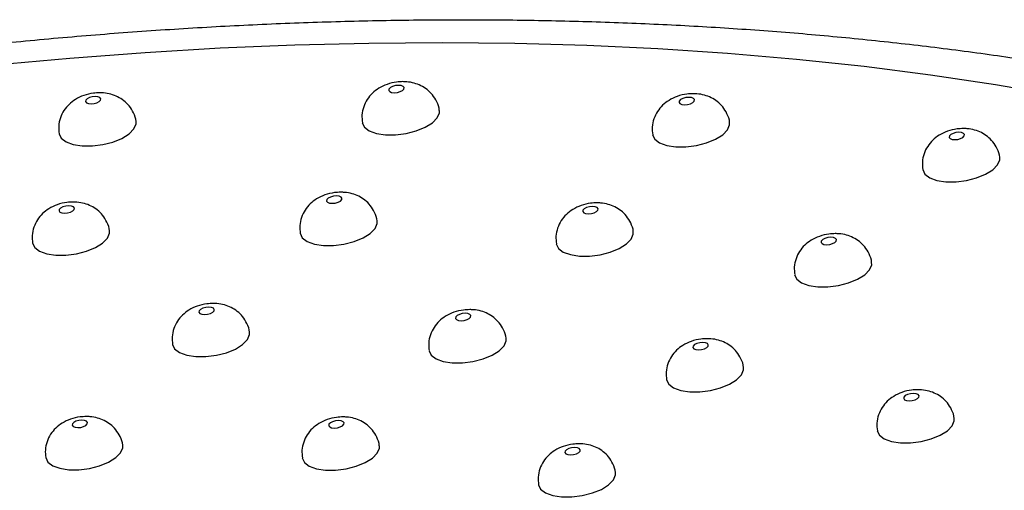
# Model space of a CAD drawing. Units: millimetres. Extents: x 0 to 420, y 0 to 297.
# Drawn here: x 388 to 394, y 78 to 81 of the extents above; entities that cross this region are included whole.
import ezdxf

# ---------------------------------------------------------------- set-up
doc = ezdxf.new("R2010")
doc.units = ezdxf.units.MM

msp = doc.modelspace()

# ---------------------------------------------------------------- linework, layer by layer
at = {"color": 7, "linetype": 'Continuous', "lineweight": 25, "flags": 128}
for points in [[(390.7732, 81.2375), (390.3028, 81.2341), (389.8283, 81.2224), (389.3504, 81.2024), (388.8696, 81.1742), (388.3867, 81.1379), (387.9021, 81.0934)], [(394.7278, 80.8988), (394.32, 80.9687), (393.903, 81.0307), (393.4774, 81.0848), (393.0436, 81.1307), (392.6024, 81.1685), (392.1541, 81.1981), (391.6994, 81.2195), (391.2389, 81.2326), (390.7732, 81.2375)], [(390.4927, 80.9651), (390.4735, 80.9633), (390.4551, 80.9582), (390.4405, 80.9506), (390.4318, 80.9415), (390.4303, 80.9325), (390.4363, 80.9248), (390.4489, 80.9197), (390.4662, 80.9179), (390.4854, 80.9196), (390.5038, 80.9247), (390.5184, 80.9324), (390.5271, 80.9414), (390.5286, 80.9504), (390.5226, 80.9581), (390.51, 80.9633), (390.4927, 80.9651)], [(388.5487, 80.8939), (388.5295, 80.8921), (388.5111, 80.887), (388.4965, 80.8794), (388.4877, 80.8703), (388.4863, 80.8613), (388.4923, 80.8536), (388.5049, 80.8485), (388.5222, 80.8466), (388.5414, 80.8484), (388.5598, 80.8535), (388.5744, 80.8612), (388.5831, 80.8702), (388.5846, 80.8792), (388.5785, 80.8869), (388.566, 80.892), (388.5487, 80.8939)], [(392.3534, 80.888), (392.3341, 80.8862), (392.3157, 80.8811), (392.3011, 80.8735), (392.2924, 80.8645), (392.2909, 80.8554), (392.297, 80.8478), (392.3096, 80.8426), (392.3268, 80.8408), (392.3461, 80.8426), (392.3644, 80.8476), (392.3791, 80.8553), (392.3878, 80.8643), (392.3892, 80.8734), (392.3832, 80.881), (392.3706, 80.8862), (392.3534, 80.888)], [(390.2607, 80.7258), (390.2745, 80.6974), (390.3056, 80.6738), (390.3517, 80.657), (390.4093, 80.6483), (390.4743, 80.6482), (390.5417, 80.6567), (390.6066, 80.6734), (390.6641, 80.6968), (390.71, 80.7253), (390.7409, 80.7568), (390.7546, 80.7888), (390.7545, 80.8045)], [(388.3167, 80.6546), (388.3305, 80.6262), (388.3616, 80.6026), (388.4077, 80.5858), (388.4653, 80.577), (388.5303, 80.5769), (388.5977, 80.5855), (388.6626, 80.6021), (388.7201, 80.6256), (388.766, 80.6541), (388.7969, 80.6855), (388.8105, 80.7176), (388.8105, 80.7333)], [(392.1213, 80.6487), (392.1351, 80.6203), (392.1662, 80.5967), (392.2123, 80.58), (392.27, 80.5712), (392.3349, 80.5711), (392.4023, 80.5797), (392.4672, 80.5963), (392.5247, 80.6197), (392.5707, 80.6482), (392.6016, 80.6797), (392.6152, 80.7118), (392.6151, 80.7274)], [(394.0848, 80.6646), (394.0655, 80.6628), (394.0472, 80.6577), (394.0325, 80.6501), (394.0238, 80.641), (394.0224, 80.632), (394.0284, 80.6243), (394.041, 80.6192), (394.0582, 80.6173), (394.0775, 80.6191), (394.0958, 80.6242), (394.1105, 80.6318), (394.1192, 80.6409), (394.1207, 80.6499), (394.1146, 80.6576), (394.102, 80.6627), (394.0848, 80.6646)], [(393.8528, 80.4253), (393.8666, 80.3969), (393.8977, 80.3733), (393.9438, 80.3565), (394.0014, 80.3477), (394.0663, 80.3476), (394.1338, 80.3562), (394.1986, 80.3728), (394.2562, 80.3963), (394.3021, 80.4248), (394.333, 80.4562), (394.3466, 80.4883), (394.3466, 80.5039)], [(390.0944, 80.2566), (390.0751, 80.2549), (390.0567, 80.2498), (390.0421, 80.2421), (390.0334, 80.2331), (390.0319, 80.2241), (390.038, 80.2164), (390.0506, 80.2112), (390.0678, 80.2094), (390.0871, 80.2112), (390.1054, 80.2163), (390.1201, 80.2239), (390.1288, 80.233), (390.1302, 80.242), (390.1242, 80.2497), (390.1116, 80.2548), (390.0944, 80.2566)], [(388.379, 80.1938), (388.3598, 80.192), (388.3414, 80.187), (388.3268, 80.1793), (388.3181, 80.1703), (388.3166, 80.1612), (388.3227, 80.1536), (388.3353, 80.1484), (388.3525, 80.1466), (388.3718, 80.1484), (388.3901, 80.1535), (388.4047, 80.1611), (388.4135, 80.1701), (388.4149, 80.1792), (388.4089, 80.1868), (388.3963, 80.192), (388.379, 80.1938)], [(391.7361, 80.1886), (391.7168, 80.1869), (391.6985, 80.1818), (391.6838, 80.1741), (391.6751, 80.1651), (391.6737, 80.1561), (391.6797, 80.1484), (391.6923, 80.1432), (391.7095, 80.1414), (391.7288, 80.1432), (391.7471, 80.1483), (391.7618, 80.1559), (391.7705, 80.165), (391.7719, 80.174), (391.7659, 80.1817), (391.7533, 80.1868), (391.7361, 80.1886)], [(389.8623, 80.0174), (389.8761, 79.989), (389.9072, 79.9654), (389.9533, 79.9486), (390.011, 79.9398), (390.0759, 79.9397), (390.1433, 79.9483), (390.2082, 79.9649), (390.2657, 79.9884), (390.3117, 80.0169), (390.3426, 80.0483), (390.3562, 80.0804), (390.3561, 80.096)], [(388.147, 79.9545), (388.1608, 79.9261), (388.1919, 79.9026), (388.238, 79.8858), (388.2957, 79.877), (388.3606, 79.8769), (388.428, 79.8855), (388.4929, 79.9021), (388.5504, 79.9255), (388.5964, 79.954), (388.6273, 79.9855), (388.6409, 80.0176), (388.6408, 80.0332)], [(391.5041, 79.9493), (391.5179, 79.9209), (391.549, 79.8974), (391.5951, 79.8806), (391.6527, 79.8718), (391.7176, 79.8717), (391.785, 79.8803), (391.8499, 79.8969), (391.9075, 79.9203), (391.9534, 79.9489), (391.9843, 79.9803), (391.9979, 80.0124), (391.9978, 80.028)], [(393.2638, 79.9915), (393.2446, 79.9897), (393.2262, 79.9846), (393.2116, 79.977), (393.2029, 79.9679), (393.2014, 79.9589), (393.2074, 79.9512), (393.22, 79.9461), (393.2373, 79.9443), (393.2565, 79.946), (393.2749, 79.9511), (393.2895, 79.9588), (393.2982, 79.9678), (393.2997, 79.9768), (393.2937, 79.9845), (393.2811, 79.9897), (393.2638, 79.9915)], [(393.0318, 79.7522), (393.0456, 79.7238), (393.0767, 79.7002), (393.1228, 79.6834), (393.1804, 79.6747), (393.2454, 79.6746), (393.3128, 79.6831), (393.3777, 79.6998), (393.4352, 79.7232), (393.4811, 79.7517), (393.512, 79.7832), (393.5257, 79.8152), (393.5256, 79.8309)], [(389.2762, 79.5442), (389.2569, 79.5424), (389.2386, 79.5373), (389.2239, 79.5297), (389.2152, 79.5207), (389.2137, 79.5116), (389.2198, 79.504), (389.2324, 79.4988), (389.2496, 79.497), (389.2689, 79.4988), (389.2872, 79.5038), (389.3019, 79.5115), (389.3106, 79.5205), (389.312, 79.5296), (389.306, 79.5372), (389.2934, 79.5424), (389.2762, 79.5442)], [(390.9208, 79.5046), (390.9015, 79.5028), (390.8832, 79.4977), (390.8686, 79.4901), (390.8598, 79.4811), (390.8584, 79.472), (390.8644, 79.4643), (390.877, 79.4592), (390.8942, 79.4574), (390.9135, 79.4591), (390.9319, 79.4642), (390.9465, 79.4719), (390.9552, 79.4809), (390.9567, 79.49), (390.9506, 79.4976), (390.938, 79.5028), (390.9208, 79.5046)], [(389.0442, 79.3049), (389.0579, 79.2765), (389.089, 79.253), (389.1351, 79.2362), (389.1928, 79.2274), (389.2577, 79.2273), (389.3251, 79.2359), (389.39, 79.2525), (389.4475, 79.2759), (389.4935, 79.3044), (389.5244, 79.3359), (389.538, 79.368), (389.5379, 79.3836)], [(390.6888, 79.2653), (390.7026, 79.2369), (390.7337, 79.2133), (390.7798, 79.1966), (390.8374, 79.1878), (390.9024, 79.1877), (390.9698, 79.1963), (391.0346, 79.2129), (391.0922, 79.2363), (391.1381, 79.2648), (391.169, 79.2963), (391.1826, 79.3284), (391.1826, 79.344)], [(392.4429, 79.3184), (392.4236, 79.3166), (392.4052, 79.3115), (392.3906, 79.3039), (392.3819, 79.2949), (392.3804, 79.2858), (392.3865, 79.2781), (392.3991, 79.273), (392.4163, 79.2712), (392.4356, 79.2729), (392.4539, 79.278), (392.4686, 79.2857), (392.4773, 79.2947), (392.4787, 79.3038), (392.4727, 79.3114), (392.4601, 79.3166), (392.4429, 79.3184)], [(392.2108, 79.0791), (392.2246, 79.0507), (392.2557, 79.0271), (392.3018, 79.0103), (392.3595, 79.0016), (392.4244, 79.0015), (392.4918, 79.0101), (392.5567, 79.0267), (392.6142, 79.0501), (392.6602, 79.0786), (392.6911, 79.1101), (392.7047, 79.1422), (392.7046, 79.1578)], [(393.7934, 78.9916), (393.7741, 78.9898), (393.7558, 78.9847), (393.7411, 78.9771), (393.7324, 78.968), (393.731, 78.959), (393.737, 78.9513), (393.7496, 78.9462), (393.7668, 78.9443), (393.7861, 78.9461), (393.8044, 78.9512), (393.8191, 78.9589), (393.8278, 78.9679), (393.8293, 78.9769), (393.8232, 78.9846), (393.8106, 78.9898), (393.7934, 78.9916)], [(393.5614, 78.7523), (393.5752, 78.7239), (393.6063, 78.7003), (393.6524, 78.6835), (393.71, 78.6748), (393.7749, 78.6747), (393.8424, 78.6832), (393.9072, 78.6999), (393.9648, 78.7233), (394.0107, 78.7518), (394.0416, 78.7833), (394.0552, 78.8153), (394.0552, 78.831)], [(388.4631, 78.8197), (388.4439, 78.8179), (388.4255, 78.8128), (388.4109, 78.8052), (388.4021, 78.7962), (388.4007, 78.7871), (388.4067, 78.7794), (388.4193, 78.7743), (388.4366, 78.7725), (388.4558, 78.7742), (388.4742, 78.7793), (388.4888, 78.787), (388.4975, 78.796), (388.499, 78.805), (388.4929, 78.8127), (388.4804, 78.8179), (388.4631, 78.8197)], [(390.1081, 78.8172), (390.0888, 78.8154), (390.0705, 78.8103), (390.0558, 78.8026), (390.0471, 78.7936), (390.0457, 78.7846), (390.0517, 78.7769), (390.0643, 78.7718), (390.0815, 78.7699), (390.1008, 78.7717), (390.1191, 78.7768), (390.1338, 78.7844), (390.1425, 78.7935), (390.144, 78.8025), (390.1379, 78.8102), (390.1253, 78.8153), (390.1081, 78.8172)], [(388.2311, 78.5804), (388.2449, 78.552), (388.276, 78.5284), (388.3221, 78.5116), (388.3797, 78.5029), (388.4447, 78.5028), (388.5121, 78.5113), (388.577, 78.528), (388.6345, 78.5514), (388.6804, 78.5799), (388.7113, 78.6114), (388.7249, 78.6435), (388.7249, 78.6591)], [(389.8761, 78.5779), (389.8899, 78.5495), (389.921, 78.5259), (389.9671, 78.5091), (390.0247, 78.5003), (390.0896, 78.5002), (390.1571, 78.5088), (390.2219, 78.5254), (390.2795, 78.5489), (390.3254, 78.5774), (390.3563, 78.6088), (390.3699, 78.6409), (390.3699, 78.6565)], [(391.6219, 78.6453), (391.6026, 78.6436), (391.5843, 78.6385), (391.5696, 78.6308), (391.5609, 78.6218), (391.5595, 78.6127), (391.5655, 78.6051), (391.5781, 78.5999), (391.5953, 78.5981), (391.6146, 78.5999), (391.6329, 78.605), (391.6476, 78.6126), (391.6563, 78.6216), (391.6577, 78.6307), (391.6517, 78.6384), (391.6391, 78.6435), (391.6219, 78.6453)], [(391.3899, 78.406), (391.4037, 78.3776), (391.4348, 78.3541), (391.4809, 78.3373), (391.5385, 78.3285), (391.6034, 78.3284), (391.6708, 78.337), (391.7357, 78.3536), (391.7933, 78.377), (391.8392, 78.4055), (391.8701, 78.437), (391.8837, 78.4691), (391.8836, 78.4847)]]:
    msp.add_lwpolyline(points, dxfattribs=at)
at = {"color": 7, "linetype": 'Continuous', "lineweight": 25}
for points, knots in [([(390.951, 81.3857), (390.8692, 81.3856), (390.6326, 81.3853), (390.2382, 81.3789), (389.7672, 81.364), (389.2938, 81.3413), (388.8184, 81.3109), (388.3415, 81.273), (387.8636, 81.2275), (387.3851, 81.1744), (386.9066, 81.114), (386.4284, 81.0461), (385.9512, 80.971), (385.4752, 80.8886), (385.0011, 80.799), (384.5293, 80.7025), (384.0602, 80.5989), (383.5944, 80.4885), (383.1323, 80.3712), (382.6743, 80.2473), (382.2209, 80.1169), (381.7726, 79.9799), (381.3298, 79.8367), (380.893, 79.6871), (380.4625, 79.5315), (380.0388, 79.3698), (379.6223, 79.2023), (379.2134, 79.029), (378.8126, 78.85), (378.4201, 78.6655), (378.0365, 78.4755), (377.662, 78.2802), (377.2972, 78.0797), (376.9422, 77.8741), (376.5975, 77.6634), (376.2635, 77.4478), (375.9406, 77.2274), (375.6291, 77.0022), (375.3294, 76.7724), (375.0419, 76.538), (374.767, 76.2991), (374.5051, 76.056), (374.2569, 75.8087), (374.0226, 75.5575), (373.803, 75.3027), (373.5984, 75.0446), (373.4093, 74.7837), (373.2363, 74.5204), (373.0797, 74.2552), (372.9399, 73.9887), (372.8171, 73.7215), (372.7114, 73.4542), (372.6227, 73.1874), (372.5512, 72.9215), (372.4965, 72.6569), (372.4585, 72.3942), (372.437, 72.1335), (372.4317, 71.8752), (372.4424, 71.6195), (372.4689, 71.3667), (372.5111, 71.1169), (372.5686, 70.8705), (372.6416, 70.6276), (372.7297, 70.3885), (372.833, 70.1532), (372.9514, 69.9219), (373.085, 69.6947), (373.2338, 69.4719), (373.398, 69.2535), (373.5775, 69.0397), (373.7724, 68.8309), (373.9828, 68.6273), (374.2083, 68.4293), (374.449, 68.2373), (374.7044, 68.0515), (374.9741, 67.8724), (375.2577, 67.7004), (375.5547, 67.5356), (375.8645, 67.3783), (376.1864, 67.2287), (376.52, 67.0869), (376.8647, 66.9531), (377.2199, 66.8272), (377.5852, 66.7094), (377.9601, 66.5996), (378.3442, 66.4979), (378.737, 66.4041), (379.1382, 66.3183), (379.5472, 66.2405), (379.9638, 66.1707), (380.3875, 66.1088), (380.818, 66.0549), (381.2547, 66.0088), (381.6972, 65.9707), (382.1453, 65.9405), (382.5983, 65.9181), (383.0559, 65.9036), (383.5177, 65.8968), (383.9832, 65.8979), (384.4519, 65.9068), (384.9234, 65.9233), (385.3973, 65.9476), (385.873, 65.9795), (386.3502, 66.019), (386.8282, 66.0661), (387.3067, 66.1206), (387.7852, 66.1826), (388.2633, 66.2519), (388.7403, 66.3285), (389.2159, 66.4124), (389.6896, 66.5033), (390.1609, 66.6014), (390.6294, 66.7063), (391.0945, 66.8182), (391.5558, 66.9367), (392.0128, 67.062), (392.4652, 67.1938), (392.9124, 67.332), (393.3541, 67.4766), (393.7897, 67.6273), (394.2188, 67.7842), (394.6411, 67.9471), (395.056, 68.1158), (395.4633, 68.2903), (395.8625, 68.4704), (396.2532, 68.656), (396.635, 68.8471), (397.0075, 69.0435), (397.3704, 69.245), (397.7233, 69.4517), (398.0658, 69.6634), (398.3976, 69.8799), (398.7183, 70.1013), (399.0274, 70.3275), (399.3247, 70.5582), (399.6097, 70.7936), (399.8819, 71.0333), (400.141, 71.2773), (400.3865, 71.5254), (400.6178, 71.7773), (400.8345, 72.0328), (401.036, 72.2915), (401.2218, 72.553), (401.3915, 72.8167), (401.5447, 73.0822), (401.681, 73.3489), (401.8004, 73.6161), (401.9027, 73.8834), (401.9878, 74.1501), (402.0559, 74.4157), (402.1072, 74.6799), (402.1418, 74.9423), (402.16, 75.2025), (402.1621, 75.4603), (402.1481, 75.7154), (402.1184, 75.9676), (402.0731, 76.2167), (402.0124, 76.4625), (401.9364, 76.7046), (401.8452, 76.943), (401.7388, 77.1775), (401.6173, 77.4079), (401.4806, 77.6342), (401.3287, 77.8562), (401.1614, 78.0737), (400.9788, 78.2864), (400.7807, 78.4942), (400.5673, 78.6967), (400.3386, 78.8935), (400.0949, 79.0843), (399.8366, 79.2687), (399.564, 79.4464), (399.2776, 79.6171), (398.978, 79.7803), (398.6657, 79.9361), (398.3414, 80.0841), (398.0055, 80.2243), (397.6586, 80.3565), (397.3013, 80.4807), (396.934, 80.5969), (396.5572, 80.705), (396.1713, 80.8052), (395.7768, 80.8973), (395.374, 80.9815), (394.9633, 81.0576), (394.5453, 81.1259), (394.1202, 81.1861), (393.6884, 81.2385), (393.2505, 81.2829), (392.8068, 81.3194), (392.3577, 81.348), (391.9037, 81.3688), (391.4533, 81.3815), (391.1347, 81.3853), (390.9695, 81.3856), (390.951, 81.3857)], [0, 0, 0, 0, 0.0027875, 0.0080704, 0.0133499, 0.0186261, 0.0238994, 0.0291703, 0.0344393, 0.0397066, 0.0449728, 0.0502381, 0.0555031, 0.0607682, 0.0660335, 0.0712994, 0.0765665, 0.081835, 0.0871053, 0.092378, 0.0976534, 0.1029319, 0.1082141, 0.1135004, 0.1187913, 0.1240872, 0.1293888, 0.1346966, 0.140011, 0.1453327, 0.1506623, 0.1560003, 0.1613472, 0.1667035, 0.1720697, 0.177446, 0.1828325, 0.1882292, 0.1936357, 0.199051, 0.2044738, 0.2099018, 0.2153318, 0.2207582, 0.2261753, 0.2315763, 0.2369528, 0.242296, 0.2475966, 0.2528456, 0.2580353, 0.2631598, 0.2682156, 0.273202, 0.2781209, 0.2829771, 0.2877772, 0.2925297, 0.2972444, 0.3019321, 0.306604, 0.3112711, 0.3159416, 0.320627, 0.3253384, 0.3300859, 0.3348788, 0.3397252, 0.3446313, 0.3496014, 0.3546374, 0.359739, 0.3649032, 0.370125, 0.3753974, 0.3807125, 0.3860616, 0.3914364, 0.396829, 0.4022328, 0.4076418, 0.4130508, 0.4184561, 0.4238554, 0.4292472, 0.4346305, 0.4400047, 0.4453696, 0.4507253, 0.4560719, 0.46141, 0.4667398, 0.4720619, 0.4773767, 0.4826849, 0.4879868, 0.4932832, 0.4985744, 0.503861, 0.5091434, 0.5144222, 0.5196978, 0.5249706, 0.5302411, 0.5355096, 0.5407767, 0.5460427, 0.5513079, 0.5565729, 0.561838, 0.5671034, 0.5723695, 0.5776368, 0.5829057, 0.5881765, 0.5934497, 0.5987256, 0.6040049, 0.6092879, 0.614575, 0.6198669, 0.625164, 0.6304668, 0.6357758, 0.6410917, 0.646415, 0.6517462, 0.657086, 0.6624348, 0.6677931, 0.6731612, 0.6785396, 0.6839282, 0.689327, 0.6947353, 0.7001523, 0.7055763, 0.7110051, 0.7164347, 0.7218598, 0.7272743, 0.7326709, 0.7380414, 0.7433767, 0.7486675, 0.7539051, 0.759082, 0.7641927, 0.7692343, 0.7742067, 0.7791125, 0.7839567, 0.7887463, 0.7934904, 0.7981987, 0.8028822, 0.8075523, 0.8122191, 0.8168918, 0.8215816, 0.8262995, 0.8310555, 0.8358587, 0.8407168, 0.8456356, 0.850619, 0.8556685, 0.8607831, 0.8659595, 0.8711922, 0.8764739, 0.8817966, 0.8871516, 0.8925306, 0.897926, 0.9033313, 0.9087408, 0.9141493, 0.9195535, 0.9249514, 0.9303416, 0.935723, 0.9410953, 0.9464583, 0.9518122, 0.9571571, 0.9624934, 0.9678216, 0.9731421, 0.9784556, 0.9837624, 0.9890632, 0.9943585, 0.999368, 1, 1, 1, 1]), ([(390.5212, 80.9888), (390.5077, 80.9883), (390.4732, 80.9869), (390.4196, 80.9737), (390.3669, 80.9491), (390.324, 80.916), (390.2906, 80.8757), (390.2675, 80.828), (390.256, 80.7766), (390.2596, 80.7423), (390.2613, 80.726)], [0, 0, 0, 0, 0.095281, 0.245188, 0.385719, 0.509437, 0.63149, 0.756445, 0.884197, 1, 1, 1, 1]), ([(390.7544, 80.8039), (390.7544, 80.8043), (390.7539, 80.8238), (390.7395, 80.8593), (390.7126, 80.9044), (390.6771, 80.939), (390.6372, 80.9642), (390.593, 80.9808), (390.5537, 80.9879), (390.5293, 80.9886), (390.5212, 80.9888)], [0, 0, 0, 0, 0.003447, 0.179888, 0.339725, 0.488576, 0.63156, 0.774384, 0.925296, 1, 1, 1, 1]), ([(388.5772, 80.9176), (388.5637, 80.9171), (388.5292, 80.9157), (388.4756, 80.9025), (388.4229, 80.8779), (388.38, 80.8447), (388.3466, 80.8045), (388.3235, 80.7568), (388.3119, 80.7054), (388.3156, 80.6711), (388.3173, 80.6548)], [0, 0, 0, 0, 0.095281, 0.245188, 0.385719, 0.509437, 0.63149, 0.756445, 0.884197, 1, 1, 1, 1]), ([(388.8104, 80.7327), (388.8104, 80.7331), (388.8099, 80.7526), (388.7955, 80.7881), (388.7686, 80.8332), (388.7331, 80.8678), (388.6932, 80.893), (388.649, 80.9096), (388.6097, 80.9167), (388.5853, 80.9174), (388.5772, 80.9176)], [0, 0, 0, 0, 0.003447, 0.179888, 0.339725, 0.488576, 0.63156, 0.774384, 0.925296, 1, 1, 1, 1]), ([(392.3818, 80.9117), (392.3684, 80.9112), (392.3338, 80.9099), (392.2802, 80.8967), (392.2276, 80.872), (392.1846, 80.8389), (392.1512, 80.7986), (392.1282, 80.7509), (392.1166, 80.6995), (392.1202, 80.6653), (392.122, 80.649)], [0, 0, 0, 0, 0.095281, 0.245188, 0.385719, 0.509437, 0.63149, 0.756445, 0.884197, 1, 1, 1, 1]), ([(392.6151, 80.7268), (392.615, 80.7272), (392.6145, 80.7467), (392.6001, 80.7822), (392.5732, 80.8274), (392.5378, 80.8619), (392.4978, 80.8871), (392.4536, 80.9038), (392.4143, 80.9109), (392.3899, 80.9115), (392.3818, 80.9117)], [0, 0, 0, 0, 0.003447, 0.179888, 0.339725, 0.488576, 0.63156, 0.774384, 0.925296, 1, 1, 1, 1]), ([(394.1132, 80.6883), (394.0998, 80.6878), (394.0652, 80.6864), (394.0117, 80.6732), (393.959, 80.6486), (393.9161, 80.6154), (393.8826, 80.5752), (393.8596, 80.5275), (393.848, 80.4761), (393.8517, 80.4418), (393.8534, 80.4255)], [0, 0, 0, 0, 0.095281, 0.245188, 0.385719, 0.509437, 0.63149, 0.756445, 0.884197, 1, 1, 1, 1]), ([(394.3465, 80.5034), (394.3465, 80.5038), (394.3459, 80.5233), (394.3315, 80.5588), (394.3046, 80.6039), (394.2692, 80.6385), (394.2293, 80.6637), (394.1851, 80.6803), (394.1458, 80.6874), (394.1213, 80.6881), (394.1132, 80.6883)], [0, 0, 0, 0, 0.003447, 0.1798877, 0.3397249, 0.4885756, 0.6315604, 0.7743843, 0.9252963, 1, 1, 1, 1]), ([(390.1228, 80.2804), (390.1094, 80.2798), (390.0748, 80.2785), (390.0212, 80.2653), (389.9686, 80.2406), (389.9256, 80.2075), (389.8922, 80.1672), (389.8692, 80.1195), (389.8576, 80.0681), (389.8612, 80.0339), (389.863, 80.0176)], [0, 0, 0, 0, 0.095281, 0.245188, 0.385719, 0.509437, 0.63149, 0.756445, 0.884197, 1, 1, 1, 1]), ([(390.3561, 80.0955), (390.356, 80.0959), (390.3555, 80.1154), (390.3411, 80.1508), (390.3142, 80.196), (390.2788, 80.2306), (390.2388, 80.2558), (390.1946, 80.2724), (390.1553, 80.2795), (390.1309, 80.2801), (390.1228, 80.2804)], [0, 0, 0, 0, 0.003447, 0.179888, 0.339725, 0.488576, 0.63156, 0.774384, 0.925296, 1, 1, 1, 1]), ([(388.4075, 80.2175), (388.3941, 80.217), (388.3595, 80.2157), (388.3059, 80.2025), (388.2533, 80.1778), (388.2103, 80.1447), (388.1769, 80.1044), (388.1539, 80.0567), (388.1423, 80.0053), (388.1459, 79.9711), (388.1477, 79.9548)], [0, 0, 0, 0, 0.095281, 0.245188, 0.385719, 0.509437, 0.63149, 0.756445, 0.884197, 1, 1, 1, 1]), ([(388.6407, 80.0327), (388.6407, 80.033), (388.6402, 80.0525), (388.6258, 80.088), (388.5989, 80.1332), (388.5635, 80.1677), (388.5235, 80.1929), (388.4793, 80.2096), (388.44, 80.2167), (388.4156, 80.2173), (388.4075, 80.2175)], [0, 0, 0, 0, 0.003447, 0.179888, 0.339725, 0.488576, 0.63156, 0.774384, 0.925296, 1, 1, 1, 1]), ([(391.7645, 80.2124), (391.7511, 80.2118), (391.7165, 80.2105), (391.663, 80.1973), (391.6103, 80.1726), (391.5674, 80.1395), (391.5339, 80.0992), (391.5109, 80.0515), (391.4993, 80.0001), (391.503, 79.9659), (391.5047, 79.9496)], [0, 0, 0, 0, 0.095281, 0.245188, 0.385719, 0.509437, 0.63149, 0.756445, 0.884197, 1, 1, 1, 1]), ([(391.9978, 80.0275), (391.9978, 80.0279), (391.9972, 80.0474), (391.9828, 80.0828), (391.9559, 80.128), (391.9205, 80.1626), (391.8806, 80.1878), (391.8363, 80.2044), (391.7971, 80.2115), (391.7726, 80.2121), (391.7645, 80.2124)], [0, 0, 0, 0, 0.003447, 0.179888, 0.339725, 0.488576, 0.63156, 0.774384, 0.925296, 1, 1, 1, 1]), ([(393.2923, 80.0152), (393.2788, 80.0147), (393.2443, 80.0133), (393.1907, 80.0001), (393.138, 79.9755), (393.0951, 79.9424), (393.0617, 79.9021), (393.0386, 79.8544), (393.0271, 79.803), (393.0307, 79.7687), (393.0324, 79.7524)], [0, 0, 0, 0, 0.095281, 0.245188, 0.385719, 0.509437, 0.63149, 0.756445, 0.884197, 1, 1, 1, 1]), ([(393.5255, 79.8303), (393.5255, 79.8307), (393.525, 79.8502), (393.5106, 79.8857), (393.4837, 79.9309), (393.4482, 79.9654), (393.4083, 79.9906), (393.3641, 80.0072), (393.3248, 80.0143), (393.3004, 80.015), (393.2923, 80.0152)], [0, 0, 0, 0, 0.003447, 0.179888, 0.339725, 0.488576, 0.63156, 0.774384, 0.925296, 1, 1, 1, 1]), ([(389.3046, 79.5679), (389.2912, 79.5674), (389.2566, 79.5661), (389.2031, 79.5529), (389.1504, 79.5282), (389.1074, 79.4951), (389.074, 79.4548), (389.051, 79.4071), (389.0394, 79.3557), (389.043, 79.3215), (389.0448, 79.3052)], [0, 0, 0, 0, 0.095281, 0.245188, 0.385719, 0.509437, 0.63149, 0.756445, 0.884197, 1, 1, 1, 1]), ([(389.5379, 79.3831), (389.5379, 79.3834), (389.5373, 79.4029), (389.5229, 79.4384), (389.496, 79.4836), (389.4606, 79.5181), (389.4207, 79.5433), (389.3764, 79.56), (389.3372, 79.5671), (389.3127, 79.5677), (389.3046, 79.5679)], [0, 0, 0, 0, 0.003447, 0.179888, 0.339725, 0.488576, 0.63156, 0.774384, 0.925296, 1, 1, 1, 1]), ([(390.9493, 79.5283), (390.9358, 79.5278), (390.9013, 79.5265), (390.8477, 79.5133), (390.795, 79.4886), (390.7521, 79.4555), (390.7187, 79.4152), (390.6956, 79.3675), (390.684, 79.3161), (390.6877, 79.2819), (390.6894, 79.2656)], [0, 0, 0, 0, 0.095281, 0.245188, 0.385719, 0.509437, 0.63149, 0.756445, 0.884197, 1, 1, 1, 1]), ([(391.1825, 79.3434), (391.1825, 79.3438), (391.1819, 79.3633), (391.1675, 79.3988), (391.1406, 79.444), (391.1052, 79.4785), (391.0653, 79.5037), (391.0211, 79.5204), (390.9818, 79.5275), (390.9574, 79.5281), (390.9493, 79.5283)], [0, 0, 0, 0, 0.003447, 0.1798877, 0.3397249, 0.4885756, 0.6315604, 0.7743843, 0.9252963, 1, 1, 1, 1]), ([(392.4713, 79.3421), (392.4579, 79.3416), (392.4233, 79.3403), (392.3697, 79.3271), (392.3171, 79.3024), (392.2741, 79.2693), (392.2407, 79.229), (392.2177, 79.1813), (392.2061, 79.1299), (392.2097, 79.0956), (392.2115, 79.0794)], [0, 0, 0, 0, 0.095281, 0.245188, 0.385719, 0.509437, 0.63149, 0.756445, 0.884197, 1, 1, 1, 1]), ([(392.7046, 79.1572), (392.7045, 79.1576), (392.704, 79.1771), (392.6896, 79.2126), (392.6627, 79.2578), (392.6273, 79.2923), (392.5873, 79.3175), (392.5431, 79.3342), (392.5038, 79.3413), (392.4794, 79.3419), (392.4713, 79.3421)], [0, 0, 0, 0, 0.003447, 0.179888, 0.339725, 0.488576, 0.63156, 0.774384, 0.925296, 1, 1, 1, 1]), ([(393.8218, 79.0153), (393.8084, 79.0148), (393.7738, 79.0134), (393.7203, 79.0002), (393.6676, 78.9756), (393.6247, 78.9425), (393.5912, 78.9022), (393.5682, 78.8545), (393.5566, 78.8031), (393.5603, 78.7688), (393.562, 78.7525)], [0, 0, 0, 0, 0.095281, 0.245188, 0.385719, 0.509437, 0.63149, 0.756445, 0.884197, 1, 1, 1, 1]), ([(394.0551, 78.8304), (394.0551, 78.8308), (394.0545, 78.8503), (394.0401, 78.8858), (394.0132, 78.9309), (393.9778, 78.9655), (393.9379, 78.9907), (393.8936, 79.0073), (393.8544, 79.0144), (393.8299, 79.0151), (393.8218, 79.0153)], [0, 0, 0, 0, 0.003447, 0.179888, 0.339725, 0.488576, 0.63156, 0.774384, 0.925296, 1, 1, 1, 1]), ([(388.4916, 78.8434), (388.4781, 78.8429), (388.4436, 78.8415), (388.39, 78.8284), (388.3373, 78.8037), (388.2944, 78.7706), (388.261, 78.7303), (388.2379, 78.6826), (388.2263, 78.6312), (388.23, 78.5969), (388.2317, 78.5807)], [0, 0, 0, 0, 0.095281, 0.245188, 0.385719, 0.509437, 0.63149, 0.756445, 0.884197, 1, 1, 1, 1]), ([(388.7248, 78.6585), (388.7248, 78.6589), (388.7243, 78.6784), (388.7099, 78.7139), (388.683, 78.7591), (388.6475, 78.7936), (388.6076, 78.8188), (388.5634, 78.8354), (388.5241, 78.8425), (388.4997, 78.8432), (388.4916, 78.8434)], [0, 0, 0, 0, 0.003447, 0.179888, 0.339725, 0.488576, 0.63156, 0.774384, 0.925296, 1, 1, 1, 1]), ([(390.1365, 78.8409), (390.1231, 78.8403), (390.0885, 78.839), (390.035, 78.8258), (389.9823, 78.8011), (389.9394, 78.768), (389.9059, 78.7277), (389.8829, 78.6801), (389.8713, 78.6287), (389.875, 78.5944), (389.8767, 78.5781)], [0, 0, 0, 0, 0.095281, 0.245188, 0.385719, 0.509437, 0.63149, 0.756445, 0.884197, 1, 1, 1, 1]), ([(390.3698, 78.656), (390.3698, 78.6564), (390.3692, 78.6759), (390.3548, 78.7114), (390.3279, 78.7565), (390.2925, 78.7911), (390.2526, 78.8163), (390.2083, 78.8329), (390.1691, 78.84), (390.1446, 78.8407), (390.1365, 78.8409)], [0, 0, 0, 0, 0.003447, 0.1798877, 0.3397249, 0.4885756, 0.6315604, 0.7743843, 0.9252963, 1, 1, 1, 1]), ([(391.6503, 78.669), (391.6369, 78.6685), (391.6023, 78.6672), (391.5488, 78.654), (391.4961, 78.6293), (391.4532, 78.5962), (391.4197, 78.5559), (391.3967, 78.5082), (391.3851, 78.4568), (391.3888, 78.4226), (391.3905, 78.4063)], [0, 0, 0, 0, 0.0952813, 0.2451885, 0.3857192, 0.5094374, 0.6314905, 0.7564451, 0.8841975, 1, 1, 1, 1]), ([(391.8836, 78.4842), (391.8836, 78.4845), (391.883, 78.5041), (391.8686, 78.5395), (391.8417, 78.5847), (391.8063, 78.6193), (391.7664, 78.6444), (391.7221, 78.6611), (391.6829, 78.6682), (391.6584, 78.6688), (391.6503, 78.669)], [0, 0, 0, 0, 0.003447, 0.179888, 0.339725, 0.488576, 0.63156, 0.774384, 0.925296, 1, 1, 1, 1])]:
    msp.add_open_spline(points, degree=3, knots=knots, dxfattribs=at)

doc.saveas('drawing.dxf')
